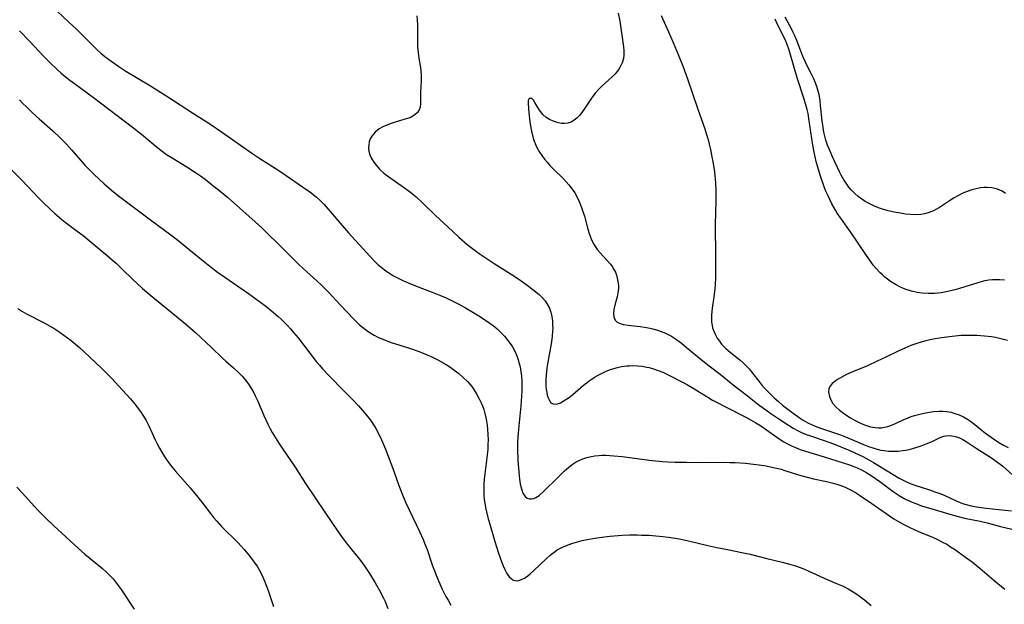
# Model space of a CAD drawing. Units: inches. Extents: x 2029305 to 2034716, y 194677 to 200189.
# Drawn here: x 2032902 to 2033053, y 195773 to 195863 of the extents above; entities that cross this region are included whole.
import ezdxf

# ---------------------------------------------------------------- set-up
doc = ezdxf.new("R2010")
doc.units = ezdxf.units.IN
doc.header["$MEASUREMENT"] = 0
doc.layers.add('c_12_T14S_R17E', color=229, linetype='Continuous')

msp = doc.modelspace()

# ---------------------------------------------------------------- linework, layer by layer
at = {"layer": 'c_12_T14S_R17E'}
for points in [[(2032907.34, 195863.78, 948), (2032909.08, 195862.18, 948), (2032910.26, 195861.06, 948), (2032913.39, 195857.97, 948), (2032914.01, 195857.41, 948), (2032914.61, 195856.9, 948), (2032915.17, 195856.46, 948), (2032915.74, 195856.04, 948), (2032916.75, 195855.34, 948), (2032917.86, 195854.62, 948), (2032921.63, 195852.35, 948), (2032924.14, 195850.78, 948), (2032928.26, 195848.13, 948), (2032930.75, 195846.5, 948), (2032932.56, 195845.29, 948), (2032935.47, 195843.25, 948), (2032937.41, 195841.92, 948), (2032938.48, 195841.21, 948), (2032941.39, 195839.33, 948), (2032942.52, 195838.58, 948), (2032945.04, 195836.84, 948), (2032946.16, 195836.04, 948), (2032947.13, 195835.29, 948), (2032947.77, 195834.71, 948), (2032948.37, 195834.11, 948), (2032949.31, 195833.06, 948), (2032951.15, 195830.87, 948), (2032952.1, 195829.76, 948), (2032955.39, 195826.15, 948), (2032956, 195825.51, 948), (2032956.63, 195824.91, 948), (2032957.14, 195824.47, 948), (2032957.84, 195823.93, 948), (2032958.58, 195823.44, 948), (2032959.06, 195823.15, 948), (2032959.56, 195822.88, 948), (2032960.59, 195822.38, 948), (2032961.22, 195822.1, 948), (2032962.44, 195821.61, 948), (2032964.99, 195820.65, 948), (2032966.29, 195820.13, 948), (2032967.14, 195819.76, 948), (2032967.77, 195819.46, 948), (2032969.1, 195818.78, 948), (2032970.12, 195818.22, 948), (2032971.49, 195817.42, 948), (2032972.18, 195817, 948), (2032973.36, 195816.23, 948), (2032973.86, 195815.87, 948), (2032974.62, 195815.28, 948), (2032975, 195814.97, 948), (2032975.57, 195814.42, 948), (2032976.12, 195813.85, 948), (2032976.66, 195813.2, 948), (2032977.14, 195812.52, 948), (2032977.34, 195812.21, 948), (2032977.75, 195811.44, 948), (2032978.01, 195810.85, 948), (2032978.23, 195810.23, 948), (2032978.39, 195809.68, 948), (2032978.52, 195809.12, 948), (2032978.64, 195808.42, 948), (2032978.73, 195807.71, 948), (2032978.78, 195806.91, 948), (2032978.8, 195806.18, 948), (2032978.79, 195805.48, 948), (2032978.76, 195804.58, 948), (2032978.65, 195803.15, 948), (2032978.31, 195800.06, 948), (2032978.17, 195798.4, 948), (2032978.13, 195797.48, 948), (2032978.12, 195796.41, 948), (2032978.18, 195794.76, 948), (2032978.36, 195792.38, 948), (2032978.42, 195791.88, 948), (2032978.54, 195791.15, 948), (2032978.65, 195790.68, 948), (2032978.77, 195790.24, 948), (2032978.97, 195789.72, 948), (2032979.15, 195789.42, 948), (2032979.35, 195789.17, 948), (2032979.64, 195788.96, 948), (2032979.97, 195788.83, 948), (2032980.31, 195788.82, 948), (2032980.64, 195788.9, 948), (2032980.96, 195789.04, 948), (2032981.44, 195789.37, 948), (2032982.17, 195790.02, 948), (2032984.26, 195792.09, 948), (2032985.36, 195793.14, 948), (2032986.01, 195793.7, 948), (2032986.28, 195793.91, 948), (2032986.69, 195794.21, 948), (2032987.18, 195794.51, 948), (2032987.7, 195794.77, 948), (2032988.19, 195794.98, 948), (2032988.82, 195795.2, 948), (2032989.48, 195795.37, 948), (2032990.05, 195795.47, 948), (2032990.63, 195795.53, 948), (2032991.09, 195795.55, 948), (2032991.71, 195795.55, 948), (2032992.35, 195795.52, 948), (2032992.97, 195795.47, 948), (2032994.25, 195795.33, 948), (2032996.93, 195794.98, 948), (2032998.85, 195794.76, 948), (2033000.47, 195794.6, 948), (2033001.27, 195794.54, 948), (2033002.38, 195794.49, 948), (2033004.13, 195794.46, 948), (2033006.39, 195794.45, 948), (2033010, 195794.47, 948), (2033010.82, 195794.45, 948), (2033011.62, 195794.42, 948), (2033013.21, 195794.31, 948), (2033014.45, 195794.18, 948), (2033015.33, 195794.07, 948), (2033016.38, 195793.9, 948), (2033017.27, 195793.73, 948), (2033018, 195793.57, 948), (2033018.73, 195793.38, 948), (2033019.29, 195793.22, 948), (2033021.38, 195792.55, 948), (2033022.53, 195792.22, 948), (2033023.71, 195791.93, 948), (2033025.7, 195791.5, 948), (2033026.49, 195791.31, 948), (2033027.28, 195791.09, 948), (2033028.05, 195790.84, 948), (2033028.66, 195790.59, 948), (2033029.41, 195790.22, 948), (2033030.14, 195789.8, 948), (2033030.75, 195789.42, 948), (2033032.67, 195788.12, 948), (2033035.37, 195786.21, 948), (2033036.06, 195785.76, 948), (2033036.77, 195785.33, 948), (2033037.6, 195784.87, 948), (2033038.53, 195784.41, 948), (2033039.83, 195783.83, 948), (2033042.02, 195782.93, 948), (2033042.56, 195782.69, 948), (2033043.57, 195782.19, 948), (2033044.19, 195781.85, 948), (2033044.8, 195781.48, 948), (2033045.41, 195781.08, 948), (2033047.11, 195779.87, 948), (2033048.16, 195779.1, 948), (2033049.31, 195778.18, 948), (2033051.47, 195776.32, 948), (2033052.04, 195775.83, 948), (2033053.12, 195774.97, 948)], [(2032993.63, 195863.53, 944), (2032993.87, 195862.31, 944), (2032994.45, 195858.34, 944), (2032994.5, 195857.77, 944), (2032994.51, 195857.13, 944), (2032994.44, 195856.59, 944), (2032994.24, 195855.91, 944), (2032993.93, 195855.27, 944), (2032993.71, 195854.91, 944), (2032993.45, 195854.56, 944), (2032993.09, 195854.15, 944), (2032992.69, 195853.76, 944), (2032991.14, 195852.35, 944), (2032990.62, 195851.82, 944), (2032990.12, 195851.27, 944), (2032989.78, 195850.84, 944), (2032989.41, 195850.32, 944), (2032988.5, 195848.95, 944), (2032988.02, 195848.28, 944), (2032987.65, 195847.82, 944), (2032987.27, 195847.4, 944), (2032986.85, 195847.06, 944), (2032986.41, 195846.8, 944), (2032985.9, 195846.62, 944), (2032985.37, 195846.56, 944), (2032984.88, 195846.59, 944), (2032984.37, 195846.68, 944), (2032983.95, 195846.81, 944), (2032983.54, 195846.96, 944), (2032983.03, 195847.21, 944), (2032982.56, 195847.51, 944), (2032982.01, 195847.98, 944), (2032981.49, 195848.6, 944), (2032981.09, 195849.27, 944), (2032980.82, 195849.8, 944), (2032980.58, 195850.18, 944), (2032980.32, 195850.43, 944), (2032979.92, 195850.44, 944), (2032979.77, 195850.11, 944), (2032979.75, 195849.72, 944), (2032979.81, 195848.84, 944), (2032979.99, 195847.25, 944), (2032980.08, 195846.48, 944), (2032980.26, 195845.41, 944), (2032980.48, 195844.52, 944), (2032980.68, 195843.87, 944), (2032980.93, 195843.24, 944), (2032981.1, 195842.86, 944), (2032981.51, 195842.15, 944), (2032981.87, 195841.63, 944), (2032982.27, 195841.11, 944), (2032982.68, 195840.62, 944), (2032983.11, 195840.13, 944), (2032983.55, 195839.66, 944), (2032985.2, 195838.04, 944), (2032985.62, 195837.6, 944), (2032986.01, 195837.15, 944), (2032986.53, 195836.48, 944), (2032986.93, 195835.89, 944), (2032987.29, 195835.25, 944), (2032987.61, 195834.59, 944), (2032987.99, 195833.67, 944), (2032988.21, 195833.05, 944), (2032988.42, 195832.32, 944), (2032988.95, 195830.3, 944), (2032989.14, 195829.66, 944), (2032989.46, 195828.83, 944), (2032989.84, 195828.04, 944), (2032990.12, 195827.59, 944), (2032990.41, 195827.21, 944), (2032990.92, 195826.61, 944), (2032991.79, 195825.67, 944), (2032992.42, 195824.94, 944), (2032992.69, 195824.57, 944), (2032992.96, 195824.13, 944), (2032993.19, 195823.68, 944), (2032993.36, 195823.24, 944), (2032993.49, 195822.79, 944), (2032993.62, 195822.01, 944), (2032993.65, 195821.59, 944), (2032993.65, 195821.17, 944), (2032993.58, 195820.53, 944), (2032993.45, 195819.91, 944), (2032993.15, 195818.84, 944), (2032992.94, 195817.97, 944), (2032992.9, 195817.32, 944), (2032992.96, 195816.82, 944), (2032993.18, 195816.31, 944), (2032993.46, 195816.02, 944), (2032993.91, 195815.79, 944), (2032994.38, 195815.65, 944), (2032995.17, 195815.53, 944), (2032997.03, 195815.34, 944), (2032997.69, 195815.26, 944), (2032998.57, 195815.09, 944), (2032999.14, 195814.96, 944), (2032999.7, 195814.79, 944), (2033000.26, 195814.6, 944), (2033000.92, 195814.33, 944), (2033001.84, 195813.85, 944), (2033002.62, 195813.35, 944), (2033003.37, 195812.78, 944), (2033004.11, 195812.18, 944), (2033005.85, 195810.71, 944), (2033006.91, 195809.84, 944), (2033007.63, 195809.28, 944), (2033009.31, 195808.03, 944), (2033011.35, 195806.36, 944), (2033013.28, 195804.87, 944), (2033015.34, 195803.25, 944), (2033015.98, 195802.77, 944), (2033017.12, 195801.96, 944), (2033018.33, 195801.16, 944), (2033019.84, 195800.19, 944), (2033020.58, 195799.73, 944), (2033021.34, 195799.31, 944), (2033021.95, 195799.01, 944), (2033022.57, 195798.75, 944), (2033023.05, 195798.57, 944), (2033025.34, 195797.82, 944), (2033026.05, 195797.58, 944), (2033026.77, 195797.3, 944), (2033029.26, 195796.25, 944), (2033030.7, 195795.6, 944), (2033031.28, 195795.33, 944), (2033032.22, 195794.84, 944), (2033032.91, 195794.45, 944), (2033036.87, 195792.03, 944), (2033037.51, 195791.69, 944), (2033037.88, 195791.51, 944), (2033038.57, 195791.22, 944), (2033039.28, 195790.96, 944), (2033041.71, 195790.18, 944), (2033042.39, 195789.94, 944), (2033043.16, 195789.65, 944), (2033043.79, 195789.39, 944), (2033045.63, 195788.53, 944), (2033046.27, 195788.27, 944), (2033046.65, 195788.14, 944), (2033047.18, 195787.98, 944), (2033047.98, 195787.78, 944), (2033048.79, 195787.63, 944), (2033050.26, 195787.41, 944), (2033054.19, 195786.97, 944)], [(2033000.22, 195863.18, 942), (2033001.37, 195860.65, 942), (2033002.09, 195859.02, 942), (2033002.87, 195857.18, 942), (2033003.63, 195855.3, 942), (2033004.32, 195853.45, 942), (2033005.88, 195848.78, 942), (2033006.94, 195845.77, 942), (2033007.18, 195845.05, 942), (2033007.42, 195844.24, 942), (2033007.63, 195843.41, 942), (2033007.82, 195842.58, 942), (2033008.06, 195841.44, 942), (2033008.19, 195840.75, 942), (2033008.43, 195839.14, 942), (2033008.51, 195838.5, 942), (2033008.6, 195837.48, 942), (2033008.65, 195836.16, 942), (2033008.65, 195834.86, 942), (2033008.59, 195832.63, 942), (2033008.57, 195831.18, 942), (2033008.62, 195825.89, 942), (2033008.59, 195822.73, 942), (2033008.55, 195821.86, 942), (2033008.5, 195821.16, 942), (2033008.35, 195819.89, 942), (2033008.1, 195818.17, 942), (2033007.99, 195817.09, 942), (2033007.98, 195816.51, 942), (2033008, 195816.01, 942), (2033008.07, 195815.52, 942), (2033008.16, 195815.13, 942), (2033008.49, 195814.26, 942), (2033008.88, 195813.54, 942), (2033009.2, 195813.08, 942), (2033009.55, 195812.64, 942), (2033009.86, 195812.3, 942), (2033010.2, 195811.98, 942), (2033010.88, 195811.4, 942), (2033012.37, 195810.2, 942), (2033012.87, 195809.76, 942), (2033013.39, 195809.24, 942), (2033013.82, 195808.77, 942), (2033014.29, 195808.19, 942), (2033015.27, 195806.93, 942), (2033015.75, 195806.33, 942), (2033016.16, 195805.86, 942), (2033016.6, 195805.4, 942), (2033017.11, 195804.88, 942), (2033017.64, 195804.38, 942), (2033018.28, 195803.82, 942), (2033018.93, 195803.26, 942), (2033020.17, 195802.3, 942), (2033021.51, 195801.35, 942), (2033022.08, 195800.96, 942), (2033022.8, 195800.54, 942), (2033023.49, 195800.21, 942), (2033024.21, 195799.92, 942), (2033024.94, 195799.65, 942), (2033027.84, 195798.66, 942), (2033028.88, 195798.25, 942), (2033031.4, 195797.2, 942), (2033032.16, 195796.91, 942), (2033032.83, 195796.68, 942), (2033033.51, 195796.48, 942), (2033034.03, 195796.35, 942), (2033034.56, 195796.25, 942), (2033035.26, 195796.17, 942), (2033036.01, 195796.15, 942), (2033036.71, 195796.19, 942), (2033037.4, 195796.27, 942), (2033037.91, 195796.35, 942), (2033038.41, 195796.45, 942), (2033039.12, 195796.64, 942), (2033040.25, 195796.99, 942), (2033041.03, 195797.28, 942), (2033041.96, 195797.68, 942), (2033043.08, 195798.22, 942), (2033043.75, 195798.48, 942), (2033044.05, 195798.54, 942), (2033044.66, 195798.57, 942), (2033045.29, 195798.49, 942), (2033045.72, 195798.39, 942), (2033046.14, 195798.23, 942), (2033046.66, 195797.98, 942), (2033047.17, 195797.66, 942), (2033048.72, 195796.61, 942), (2033051.25, 195795.02, 942), (2033052.07, 195794.45, 942), (2033052.42, 195794.18, 942), (2033052.81, 195793.87, 942), (2033054.38, 195792.48, 942)], [(2032962.62, 195863.12, 946), (2032962.68, 195862.5, 946), (2032962.71, 195861.72, 946), (2032962.72, 195859.23, 946), (2032962.75, 195858.35, 946), (2032962.82, 195857.48, 946), (2032962.94, 195856.62, 946), (2032963.18, 195855.17, 946), (2032963.25, 195854.61, 946), (2032963.28, 195854.06, 946), (2032963.28, 195853.18, 946), (2032963.21, 195851.34, 946), (2032963.21, 195849.61, 946), (2032963.16, 195849.11, 946), (2032963.01, 195848.66, 946), (2032962.72, 195848.24, 946), (2032962.31, 195847.89, 946), (2032961.75, 195847.57, 946), (2032961.39, 195847.41, 946), (2032961, 195847.27, 946), (2032959.32, 195846.78, 946), (2032958.68, 195846.57, 946), (2032958, 195846.32, 946), (2032957.4, 195846.05, 946), (2032956.84, 195845.74, 946), (2032956.23, 195845.26, 946), (2032955.94, 195844.95, 946), (2032955.69, 195844.6, 946), (2032955.47, 195844.19, 946), (2032955.32, 195843.75, 946), (2032955.23, 195843.23, 946), (2032955.21, 195842.78, 946), (2032955.25, 195842.33, 946), (2032955.41, 195841.75, 946), (2032955.65, 195841.19, 946), (2032956.1, 195840.47, 946), (2032956.66, 195839.79, 946), (2032956.88, 195839.56, 946), (2032957.57, 195838.94, 946), (2032958.33, 195838.35, 946), (2032960.72, 195836.68, 946), (2032961.28, 195836.28, 946), (2032961.92, 195835.78, 946), (2032962.53, 195835.27, 946), (2032963.52, 195834.38, 946), (2032965.47, 195832.49, 946), (2032968.17, 195829.94, 946), (2032969.12, 195829.08, 946), (2032970.4, 195827.98, 946), (2032971.41, 195827.18, 946), (2032972.25, 195826.58, 946), (2032974.56, 195825.04, 946), (2032977.56, 195823.12, 946), (2032978.7, 195822.35, 946), (2032979.41, 195821.84, 946), (2032980.49, 195821.03, 946), (2032981.44, 195820.26, 946), (2032981.98, 195819.74, 946), (2032982.37, 195819.28, 946), (2032982.71, 195818.79, 946), (2032983.04, 195818.15, 946), (2032983.16, 195817.82, 946), (2032983.26, 195817.53, 946), (2032983.4, 195816.89, 946), (2032983.5, 195816.24, 946), (2032983.54, 195815.56, 946), (2032983.55, 195815.07, 946), (2032983.54, 195814.7, 946), (2032983.47, 195813.85, 946), (2032983.37, 195812.99, 946), (2032983.23, 195812.12, 946), (2032982.79, 195809.85, 946), (2032982.65, 195808.96, 946), (2032982.53, 195807.88, 946), (2032982.5, 195807.19, 946), (2032982.49, 195806.66, 946), (2032982.5, 195806.15, 946), (2032982.55, 195805.66, 946), (2032982.62, 195805.19, 946), (2032982.71, 195804.77, 946), (2032982.83, 195804.39, 946), (2032983.04, 195803.94, 946), (2032983.28, 195803.63, 946), (2032983.6, 195803.44, 946), (2032984.11, 195803.41, 946), (2032984.75, 195803.63, 946), (2032985.16, 195803.84, 946), (2032985.58, 195804.1, 946), (2032986.15, 195804.49, 946), (2032986.63, 195804.87, 946), (2032988.29, 195806.31, 946), (2032988.69, 195806.63, 946), (2032989.14, 195806.98, 946), (2032989.6, 195807.3, 946), (2032990.06, 195807.59, 946), (2032990.54, 195807.86, 946), (2032991.16, 195808.18, 946), (2032991.79, 195808.47, 946), (2032992.43, 195808.72, 946), (2032993.34, 195809, 946), (2032994.15, 195809.17, 946), (2032994.97, 195809.28, 946), (2032995.38, 195809.32, 946), (2032995.9, 195809.33, 946), (2032996.62, 195809.31, 946), (2032997.33, 195809.23, 946), (2032998.04, 195809.11, 946), (2032998.42, 195809.03, 946), (2032999.07, 195808.84, 946), (2032999.78, 195808.6, 946), (2033000.48, 195808.31, 946), (2033001.24, 195807.96, 946), (2033003.72, 195806.68, 946), (2033004.29, 195806.37, 946), (2033004.89, 195806.02, 946), (2033007.41, 195804.48, 946), (2033008.15, 195804.04, 946), (2033008.85, 195803.65, 946), (2033010.13, 195802.97, 946), (2033013.27, 195801.38, 946), (2033014.79, 195800.53, 946), (2033015.44, 195800.15, 946), (2033016.11, 195799.72, 946), (2033018.43, 195798.06, 946), (2033019.11, 195797.62, 946), (2033019.71, 195797.28, 946), (2033020.19, 195797.04, 946), (2033020.91, 195796.73, 946), (2033021.65, 195796.45, 946), (2033022.48, 195796.17, 946), (2033025.32, 195795.3, 946), (2033029.21, 195794.08, 946), (2033029.92, 195793.83, 946), (2033030.43, 195793.62, 946), (2033031.08, 195793.32, 946), (2033031.9, 195792.85, 946), (2033032.7, 195792.34, 946), (2033033.88, 195791.5, 946), (2033035.97, 195789.96, 946), (2033036.87, 195789.36, 946), (2033037.65, 195788.91, 946), (2033038.64, 195788.43, 946), (2033039.31, 195788.15, 946), (2033040.46, 195787.73, 946), (2033041.76, 195787.34, 946), (2033044.69, 195786.48, 946), (2033045.97, 195786.12, 946), (2033046.95, 195785.89, 946), (2033049.35, 195785.41, 946), (2033050.42, 195785.16, 946), (2033052.49, 195784.6, 946), (2033054.91, 195784, 946)], [(2033053.11, 195822.47, 942), (2033052.37, 195822.54, 942), (2033051.81, 195822.55, 942), (2033051.25, 195822.52, 942), (2033050.69, 195822.45, 942), (2033050.08, 195822.35, 942), (2033049.48, 195822.22, 942), (2033048.97, 195822.08, 942), (2033046.17, 195821.19, 942), (2033045.48, 195820.99, 942), (2033044.79, 195820.81, 942), (2033044.1, 195820.66, 942), (2033043.32, 195820.53, 942), (2033042.82, 195820.47, 942), (2033042.31, 195820.43, 942), (2033041.34, 195820.42, 942), (2033040.42, 195820.48, 942), (2033039.66, 195820.59, 942), (2033038.78, 195820.79, 942), (2033037.93, 195821.06, 942), (2033037.54, 195821.21, 942), (2033037.08, 195821.41, 942), (2033036.3, 195821.82, 942), (2033035.56, 195822.29, 942), (2033035.1, 195822.61, 942), (2033034.66, 195822.96, 942), (2033034.29, 195823.28, 942), (2033033.94, 195823.62, 942), (2033033.36, 195824.25, 942), (2033032.95, 195824.74, 942), (2033032.56, 195825.25, 942), (2033031.73, 195826.41, 942), (2033029.38, 195829.89, 942), (2033027.98, 195831.85, 942), (2033027.35, 195832.8, 942), (2033027.07, 195833.26, 942), (2033026.52, 195834.24, 942), (2033025.88, 195835.53, 942), (2033025.55, 195836.29, 942), (2033025.27, 195837, 942), (2033024.76, 195838.45, 942), (2033024.34, 195839.86, 942), (2033024.1, 195840.72, 942), (2033023.93, 195841.45, 942), (2033023.78, 195842.18, 942), (2033023.59, 195843.22, 942), (2033022.98, 195847.34, 942), (2033022.85, 195848.09, 942), (2033022.7, 195848.74, 942), (2033022.48, 195849.62, 942), (2033022.22, 195850.48, 942), (2033021.19, 195853.6, 942), (2033020.17, 195857.11, 942), (2033019.93, 195857.85, 942), (2033019.68, 195858.55, 942), (2033019.41, 195859.24, 942), (2033019.07, 195859.99, 942), (2033018.17, 195861.79, 942), (2033017.78, 195862.62, 942)], [(2033053.25, 195835.81, 944), (2033052.73, 195836.14, 944), (2033052, 195836.47, 944), (2033051.58, 195836.6, 944), (2033051.14, 195836.68, 944), (2033050.4, 195836.73, 944), (2033049.9, 195836.72, 944), (2033049.39, 195836.66, 944), (2033048.73, 195836.54, 944), (2033048.05, 195836.36, 944), (2033047.36, 195836.13, 944), (2033046.68, 195835.85, 944), (2033045.9, 195835.45, 944), (2033045.34, 195835.13, 944), (2033044.79, 195834.78, 944), (2033043.1, 195833.65, 944), (2033042.15, 195833.13, 944), (2033041.36, 195832.81, 944), (2033040.8, 195832.66, 944), (2033040.22, 195832.57, 944), (2033039.32, 195832.53, 944), (2033038.59, 195832.56, 944), (2033037.85, 195832.64, 944), (2033037.06, 195832.76, 944), (2033036.11, 195832.93, 944), (2033035.17, 195833.15, 944), (2033034.33, 195833.39, 944), (2033033.69, 195833.61, 944), (2033033.06, 195833.86, 944), (2033032.45, 195834.14, 944), (2033031.66, 195834.57, 944), (2033031.11, 195834.93, 944), (2033030.58, 195835.33, 944), (2033030.03, 195835.82, 944), (2033029.51, 195836.35, 944), (2033029.15, 195836.76, 944), (2033028.8, 195837.23, 944), (2033028.36, 195837.91, 944), (2033027.96, 195838.63, 944), (2033027.74, 195839.06, 944), (2033026.63, 195841.44, 944), (2033026.08, 195842.66, 944), (2033025.84, 195843.25, 944), (2033025.59, 195844.03, 944), (2033025.38, 195844.83, 944), (2033025.3, 195845.22, 944), (2033025.12, 195846.33, 944), (2033025.04, 195847, 944), (2033024.79, 195849.35, 944), (2033024.7, 195850.06, 944), (2033024.54, 195851.01, 944), (2033024.4, 195851.56, 944), (2033024.2, 195852.26, 944), (2033023.95, 195852.94, 944), (2033023.73, 195853.46, 944), (2033023.49, 195853.97, 944), (2033022.77, 195855.36, 944), (2033022.44, 195856.02, 944), (2033022.14, 195856.69, 944), (2033021.89, 195857.29, 944), (2033021.21, 195859.1, 944), (2033020.85, 195859.98, 944), (2033020.58, 195860.57, 944), (2033020.29, 195861.14, 944), (2033019.33, 195862.92, 944)], [(2032901.48, 195860.85, 950), (2032903.06, 195859.19, 950), (2032905.18, 195856.94, 950), (2032906.08, 195856.02, 950), (2032907.28, 195854.87, 950), (2032907.91, 195854.31, 950), (2032908.52, 195853.79, 950), (2032909.22, 195853.24, 950), (2032909.92, 195852.7, 950), (2032912.84, 195850.58, 950), (2032919.09, 195845.86, 950), (2032920.23, 195844.95, 950), (2032921.82, 195843.58, 950), (2032922.51, 195843.01, 950), (2032923.22, 195842.46, 950), (2032924.12, 195841.82, 950), (2032924.7, 195841.44, 950), (2032927.21, 195839.91, 950), (2032928.54, 195839.04, 950), (2032929.32, 195838.5, 950), (2032930.03, 195837.99, 950), (2032931.25, 195837.05, 950), (2032932.38, 195836.14, 950), (2032933.47, 195835.22, 950), (2032937.75, 195831.44, 950), (2032938.77, 195830.51, 950), (2032939.26, 195830.05, 950), (2032941.79, 195827.54, 950), (2032944.49, 195824.91, 950), (2032945.15, 195824.29, 950), (2032947.3, 195822.34, 950), (2032947.97, 195821.7, 950), (2032949.09, 195820.57, 950), (2032950.89, 195818.63, 950), (2032952.94, 195816.47, 950), (2032953.83, 195815.61, 950), (2032954.72, 195814.87, 950), (2032955.45, 195814.36, 950), (2032956.04, 195814.01, 950), (2032956.65, 195813.7, 950), (2032957.48, 195813.34, 950), (2032958.16, 195813.09, 950), (2032958.84, 195812.86, 950), (2032961.36, 195812.06, 950), (2032962.98, 195811.48, 950), (2032964.3, 195810.96, 950), (2032964.85, 195810.71, 950), (2032965.87, 195810.22, 950), (2032966.34, 195809.97, 950), (2032967.13, 195809.51, 950), (2032967.89, 195809.02, 950), (2032968.4, 195808.65, 950), (2032969.11, 195808.1, 950), (2032969.78, 195807.51, 950), (2032970.43, 195806.88, 950), (2032970.77, 195806.5, 950), (2032971.1, 195806.1, 950), (2032971.43, 195805.65, 950), (2032971.89, 195804.9, 950), (2032972.3, 195804.11, 950), (2032972.52, 195803.62, 950), (2032972.72, 195803.12, 950), (2032972.92, 195802.56, 950), (2032973.09, 195801.99, 950), (2032973.3, 195801.1, 950), (2032973.46, 195800.17, 950), (2032973.53, 195799.55, 950), (2032973.58, 195798.73, 950), (2032973.59, 195797.91, 950), (2032973.58, 195797.21, 950), (2032973.54, 195796.49, 950), (2032973.42, 195795.13, 950), (2032973.02, 195791.86, 950), (2032972.96, 195791.11, 950), (2032972.94, 195790.55, 950), (2032972.94, 195789.98, 950), (2032972.96, 195789.35, 950), (2032973.01, 195788.75, 950), (2032973.09, 195788.15, 950), (2032973.21, 195787.49, 950), (2032973.35, 195786.84, 950), (2032973.63, 195785.75, 950), (2032973.86, 195784.95, 950), (2032974.64, 195782.28, 950), (2032975.16, 195780.63, 950), (2032975.7, 195779.07, 950), (2032975.93, 195778.51, 950), (2032976.16, 195777.99, 950), (2032976.38, 195777.56, 950), (2032976.61, 195777.18, 950), (2032976.86, 195776.85, 950), (2032977.14, 195776.57, 950), (2032977.42, 195776.38, 950), (2032977.71, 195776.27, 950), (2032978.02, 195776.25, 950), (2032978.33, 195776.29, 950), (2032978.76, 195776.44, 950), (2032979.2, 195776.66, 950), (2032979.7, 195776.99, 950), (2032980.08, 195777.28, 950), (2032980.61, 195777.75, 950), (2032982.58, 195779.68, 950), (2032983.15, 195780.19, 950), (2032983.76, 195780.65, 950), (2032984.24, 195780.97, 950), (2032985.07, 195781.42, 950), (2032985.95, 195781.79, 950), (2032986.63, 195782.04, 950), (2032987.36, 195782.25, 950), (2032988.1, 195782.44, 950), (2032988.85, 195782.6, 950), (2032990.03, 195782.81, 950), (2032991.51, 195783.01, 950), (2032992.36, 195783.09, 950), (2032994.31, 195783.24, 950), (2032995.38, 195783.28, 950), (2032996.53, 195783.29, 950), (2032997.24, 195783.27, 950), (2032998.38, 195783.23, 950), (2032999.4, 195783.15, 950), (2033000.49, 195783.04, 950), (2033001.39, 195782.93, 950), (2033003.04, 195782.67, 950), (2033003.96, 195782.49, 950), (2033004.65, 195782.34, 950), (2033007.45, 195781.67, 950), (2033008.81, 195781.36, 950), (2033010.44, 195781.03, 950), (2033012.68, 195780.6, 950), (2033013.94, 195780.33, 950), (2033016.5, 195779.68, 950), (2033018.89, 195779.11, 950), (2033020.2, 195778.75, 950), (2033020.93, 195778.52, 950), (2033021.66, 195778.27, 950), (2033022.3, 195778.01, 950), (2033022.97, 195777.72, 950), (2033025.34, 195776.62, 950), (2033027.25, 195775.84, 950), (2033028.26, 195775.39, 950), (2033029.04, 195774.98, 950), (2033029.8, 195774.53, 950), (2033030.53, 195774.05, 950), (2033031.2, 195773.57, 950), (2033031.56, 195773.28, 950), (2033032.55, 195772.45, 950)], [(2032901.48, 195850.23, 952), (2032902.01, 195849.67, 952), (2032902.54, 195849.12, 952), (2032903.4, 195848.29, 952), (2032904.52, 195847.27, 952), (2032906.6, 195845.44, 952), (2032907.68, 195844.42, 952), (2032908.72, 195843.37, 952), (2032909.55, 195842.48, 952), (2032911.55, 195840.18, 952), (2032911.98, 195839.71, 952), (2032912.91, 195838.77, 952), (2032914.5, 195837.29, 952), (2032915.61, 195836.33, 952), (2032916.71, 195835.47, 952), (2032921.84, 195831.61, 952), (2032924.57, 195829.58, 952), (2032925.82, 195828.62, 952), (2032926.96, 195827.7, 952), (2032929.48, 195825.63, 952), (2032930.77, 195824.62, 952), (2032931.97, 195823.73, 952), (2032933.1, 195822.92, 952), (2032936.72, 195820.4, 952), (2032938.4, 195819.2, 952), (2032939.4, 195818.45, 952), (2032940.24, 195817.78, 952), (2032941.27, 195816.91, 952), (2032941.76, 195816.46, 952), (2032942.72, 195815.51, 952), (2032943.19, 195815, 952), (2032943.67, 195814.44, 952), (2032944.35, 195813.6, 952), (2032947.15, 195809.98, 952), (2032947.64, 195809.38, 952), (2032948.13, 195808.82, 952), (2032949.13, 195807.75, 952), (2032951.42, 195805.47, 952), (2032952.75, 195804.11, 952), (2032953.65, 195803.14, 952), (2032954.28, 195802.43, 952), (2032954.89, 195801.69, 952), (2032955.49, 195800.93, 952), (2032956.18, 195799.91, 952), (2032956.33, 195799.65, 952), (2032956.78, 195798.81, 952), (2032957.19, 195797.94, 952), (2032957.8, 195796.48, 952), (2032958.23, 195795.38, 952), (2032958.87, 195793.66, 952), (2032959.87, 195790.9, 952), (2032960.52, 195789.21, 952), (2032960.92, 195788.25, 952), (2032961.43, 195787.13, 952), (2032963.04, 195783.81, 952), (2032963.59, 195782.61, 952), (2032963.83, 195782.02, 952), (2032964.2, 195781.06, 952), (2032965.01, 195778.69, 952), (2032965.6, 195777.09, 952), (2032965.96, 195776.21, 952), (2032966.53, 195774.97, 952), (2032967.11, 195773.83, 952), (2032967.43, 195773.24, 952), (2032967.88, 195772.48, 952)], [(2032898.92, 195840.78, 954), (2032901.88, 195837.79, 954), (2032904.4, 195835.14, 954), (2032904.94, 195834.59, 954), (2032906.32, 195833.27, 954), (2032906.89, 195832.75, 954), (2032907.99, 195831.82, 954), (2032908.52, 195831.41, 954), (2032910.35, 195830.03, 954), (2032911.27, 195829.32, 954), (2032914.95, 195826.28, 954), (2032915.81, 195825.54, 954), (2032916.33, 195825.07, 954), (2032917.34, 195824.1, 954), (2032918.86, 195822.61, 954), (2032919.57, 195821.95, 954), (2032920.42, 195821.18, 954), (2032921.67, 195820.13, 954), (2032925.89, 195816.7, 954), (2032927.02, 195815.76, 954), (2032927.81, 195815.08, 954), (2032928.61, 195814.36, 954), (2032931.03, 195812.11, 954), (2032932.72, 195810.47, 954), (2032933.21, 195810.01, 954), (2032934.41, 195808.98, 954), (2032935.18, 195808.28, 954), (2032935.75, 195807.69, 954), (2032936.29, 195807.06, 954), (2032936.71, 195806.5, 954), (2032937.1, 195805.9, 954), (2032937.43, 195805.34, 954), (2032937.77, 195804.68, 954), (2032938.09, 195803.99, 954), (2032939.06, 195801.68, 954), (2032939.38, 195800.98, 954), (2032939.68, 195800.34, 954), (2032940.02, 195799.69, 954), (2032940.38, 195799.04, 954), (2032940.86, 195798.23, 954), (2032941.37, 195797.42, 954), (2032941.92, 195796.61, 954), (2032943.9, 195793.73, 954), (2032945.52, 195791.2, 954), (2032947.06, 195788.85, 954), (2032949.66, 195785.07, 954), (2032950.87, 195783.24, 954), (2032951.44, 195782.47, 954), (2032951.96, 195781.82, 954), (2032953.31, 195780.2, 954), (2032953.81, 195779.56, 954), (2032954.64, 195778.43, 954), (2032955.33, 195777.37, 954), (2032956.2, 195775.93, 954), (2032956.83, 195774.83, 954), (2032957.49, 195773.55, 954), (2032957.74, 195773.03, 954), (2032958.17, 195771.98, 954)], [(2032901.24, 195818.11, 956), (2032901.83, 195817.72, 956), (2032902.56, 195817.3, 956), (2032905.28, 195815.91, 956), (2032906.1, 195815.46, 956), (2032906.91, 195814.97, 956), (2032907.72, 195814.44, 956), (2032908.88, 195813.61, 956), (2032909.45, 195813.18, 956), (2032910.08, 195812.65, 956), (2032910.71, 195812.11, 956), (2032911.44, 195811.44, 956), (2032913.21, 195809.78, 956), (2032914.13, 195808.89, 956), (2032915.01, 195808.02, 956), (2032915.61, 195807.39, 956), (2032918.49, 195804.26, 956), (2032919.05, 195803.62, 956), (2032919.59, 195802.96, 956), (2032920.1, 195802.27, 956), (2032920.55, 195801.58, 956), (2032920.97, 195800.87, 956), (2032921.39, 195800.05, 956), (2032922.37, 195797.93, 956), (2032922.66, 195797.3, 956), (2032923.01, 195796.62, 956), (2032923.36, 195796, 956), (2032923.73, 195795.39, 956), (2032924.13, 195794.8, 956), (2032924.44, 195794.36, 956), (2032924.92, 195793.75, 956), (2032925.42, 195793.15, 956), (2032927.74, 195790.54, 956), (2032928.73, 195789.36, 956), (2032929.54, 195788.33, 956), (2032930.87, 195786.59, 956), (2032931.34, 195785.99, 956), (2032931.83, 195785.42, 956), (2032932.59, 195784.6, 956), (2032935.06, 195782.1, 956), (2032936.04, 195781.05, 956), (2032936.61, 195780.39, 956), (2032937.19, 195779.68, 956), (2032937.86, 195778.75, 956), (2032938.03, 195778.48, 956), (2032938.51, 195777.64, 956), (2032938.93, 195776.77, 956), (2032939.23, 195776.08, 956), (2032939.73, 195774.75, 956), (2032940.56, 195772.26, 956)], [(2033053.55, 195813.19, 940), (2033052.94, 195813.37, 940), (2033052.32, 195813.52, 940), (2033051.71, 195813.64, 940), (2033051.1, 195813.74, 940), (2033050.01, 195813.87, 940), (2033048.82, 195813.95, 940), (2033047.54, 195813.98, 940), (2033046.41, 195813.94, 940), (2033045.04, 195813.82, 940), (2033043.39, 195813.61, 940), (2033042.13, 195813.39, 940), (2033040.99, 195813.15, 940), (2033040.44, 195813, 940), (2033039.59, 195812.75, 940), (2033038.65, 195812.42, 940), (2033037.73, 195812.03, 940), (2033036.7, 195811.55, 940), (2033034.83, 195810.63, 940), (2033033.51, 195810, 940), (2033032, 195809.32, 940), (2033029.87, 195808.42, 940), (2033028.78, 195807.94, 940), (2033027.84, 195807.47, 940), (2033027.37, 195807.19, 940), (2033026.95, 195806.89, 940), (2033026.58, 195806.58, 940), (2033026.24, 195806.19, 940), (2033026.04, 195805.79, 940), (2033025.99, 195805.28, 940), (2033026.13, 195804.56, 940), (2033026.41, 195803.95, 940), (2033026.69, 195803.5, 940), (2033027.15, 195802.97, 940), (2033027.7, 195802.48, 940), (2033028.3, 195802.04, 940), (2033028.84, 195801.67, 940), (2033029.4, 195801.31, 940), (2033030.09, 195800.9, 940), (2033030.8, 195800.53, 940), (2033031.29, 195800.31, 940), (2033031.7, 195800.16, 940), (2033032.45, 195799.94, 940), (2033033.19, 195799.8, 940), (2033033.68, 195799.76, 940), (2033034.16, 195799.77, 940), (2033034.64, 195799.84, 940), (2033035.11, 195799.96, 940), (2033035.72, 195800.17, 940), (2033036.32, 195800.43, 940), (2033037.59, 195801.02, 940), (2033038.16, 195801.26, 940), (2033038.74, 195801.48, 940), (2033039.25, 195801.65, 940), (2033039.85, 195801.82, 940), (2033040.45, 195801.97, 940), (2033041.23, 195802.14, 940), (2033042.14, 195802.28, 940), (2033043.06, 195802.33, 940), (2033043.61, 195802.32, 940), (2033044.24, 195802.26, 940), (2033044.86, 195802.15, 940), (2033045.46, 195801.99, 940), (2033046.11, 195801.76, 940), (2033046.77, 195801.45, 940), (2033047.41, 195801.09, 940), (2033048.02, 195800.66, 940), (2033049.64, 195799.35, 940), (2033050.18, 195798.94, 940), (2033051.4, 195798.06, 940), (2033052.08, 195797.6, 940), (2033052.96, 195797.08, 940), (2033053.67, 195796.72, 940)], [(2032901.06, 195790.63, 958), (2032901.88, 195789.77, 958), (2032903.78, 195787.64, 958), (2032904.33, 195787.06, 958), (2032905.5, 195785.88, 958), (2032906.77, 195784.67, 958), (2032910.5, 195781.26, 958), (2032911.55, 195780.34, 958), (2032914.27, 195778.1, 958), (2032914.82, 195777.61, 958), (2032915.35, 195777.09, 958), (2032915.87, 195776.53, 958), (2032916.36, 195775.93, 958), (2032917.12, 195774.88, 958), (2032919.12, 195771.86, 958)]]:
    msp.add_polyline3d(points, dxfattribs=at)

doc.saveas('drawing.dxf')
